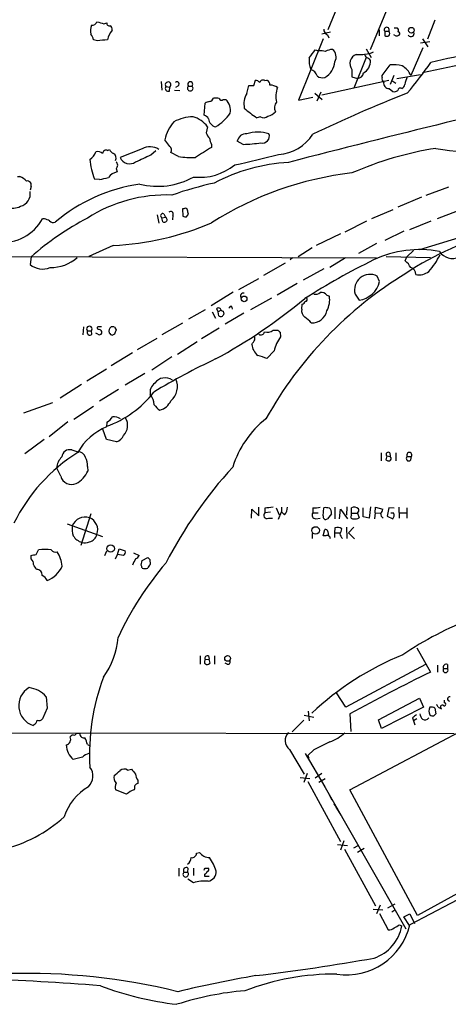
# Model space of a CAD drawing. Extents: x 4 to 1076, y 11 to 903.
# Drawn here: x 306 to 378, y 181 to 346 of the extents above; entities that cross this region are included whole.
import ezdxf

# ---------------------------------------------------------------- set-up
doc = ezdxf.new("R2010")
doc.units = 0
doc.header["$MEASUREMENT"] = 0
doc.layers.add('MAIN', color=5, linetype='CONTINUOUS')

msp = doc.modelspace()

# ---------------------------------------------------------------- linework, layer by layer
at = {"layer": 'MAIN'}
for p, q in [((365.252, 362.0346), (358.14, 344.6779)), ((369.57, 351.7053), (365.252, 341.2913)), ((320.4633, 345.6939), (320.9713, 345.8633)), ((369.316, 345.0166), (369.824, 345.0166)), ((376.174, 346.2866), (374.904, 343.0693)), ((358.5633, 344.2546), (357.124, 343.9159)), ((358.0553, 343.8313), (358.3093, 343.3233)), ((366.776, 344.6779), (366.776, 343.6619)), ((367.7073, 344.4239), (367.7073, 343.6619)), ((367.7073, 344.4239), (368.3847, 344.4239)), ((369.6547, 343.5773), (369.2313, 343.8313)), ((319.3627, 342.8153), (318.6853, 342.9846)), ((357.378, 343.1539), (353.2293, 332.8246)), ((375.3273, 342.6459), (373.7187, 342.3919)), ((374.0573, 343.1539), (374.9887, 341.7993)), ((356.0233, 341.2913), (356.616, 341.1219)), ((364.5747, 340.0213), (362.5427, 334.8566)), ((364.5747, 341.4606), (365.4213, 340.0213)), ((374.142, 341.6299), (372.11, 336.9733)), ((367.284, 336.9733), (368.6387, 338.7513)), ((380.492, 338.7513), (374.0573, 337.3966)), ((362.204, 337.9893), (362.204, 336.7193)), ((362.204, 336.7193), (363.1353, 336.4653)), ((367.284, 336.6346), (367.284, 336.9733)), ((369.2313, 336.9733), (368.6387, 335.4493)), ((369.7393, 336.4653), (373.7187, 337.1426)), ((330.1153, 335.9573), (330.2, 334.5179)), ((330.8773, 335.1106), (331.5547, 335.0259)), ((332.9093, 335.1953), (332.486, 334.9413)), ((334.6873, 335.1953), (335.28, 335.1953)), ((344.5087, 333.9253), (344.8473, 335.2799)), ((345.694, 335.2799), (345.948, 336.2113)), ((347.5567, 336.1266), (347.8953, 336.2113)), ((368.3847, 336.1266), (357.124, 333.6713)), ((368.8927, 336.1266), (369.57, 335.7033)), ((331.47, 334.3486), (331.5547, 335.0259)), ((332.3167, 334.5179), (333.248, 334.4333)), ((355.9387, 334.0099), (357.2087, 332.9093)), ((356.9547, 334.1793), (356.2773, 332.6553)), ((368.4693, 334.7719), (369.062, 334.2639)), ((337.312, 330.2846), (337.4813, 332.3166)), ((340.5293, 332.9093), (340.9527, 332.9093)), ((353.2293, 332.8246), (355.6, 333.3326)), ((346.7947, 330.0306), (346.202, 329.8613)), ((337.9047, 328.3373), (337.6507, 327.3213)), ((331.5547, 325.0353), (330.708, 326.1359)), ((338.582, 325.3739), (338.582, 324.8659)), ((343.916, 325.3739), (342.9, 325.8819)), ((321.056, 324.3579), (321.3947, 324.5273)), ((326.898, 324.6119), (323.1727, 323.1726)), ((328.3373, 323.5959), (329.184, 324.3579)), ((332.994, 323.3419), (331.724, 324.0193)), ((322.4953, 321.3099), (322.6647, 320.7173)), ((305.9007, 319.9553), (306.324, 319.9553)), ((319.7013, 319.4473), (318.8547, 319.5319)), ((308.1867, 318.2619), (308.0173, 317.6693)), ((378.46, 318.1773), (374.65, 316.7379)), ((373.888, 316.4839), (369.9087, 314.7906)), ((329.438, 313.5206), (329.692, 312.0813)), ((330.5387, 313.6899), (330.7927, 313.0973)), ((333.9253, 314.5366), (333.6713, 314.5366)), ((333.6713, 314.5366), (333.756, 313.2666)), ((334.3487, 313.1819), (334.6873, 313.6053)), ((369.062, 314.3673), (365.506, 312.8433)), ((379.8993, 314.1133), (376.5127, 312.8433)), ((310.4727, 312.8433), (310.134, 312.8433)), ((330.2, 313.0126), (330.7927, 313.0973)), ((330.3693, 312.3353), (330.2, 313.0126)), ((332.0627, 313.4359), (331.978, 312.6739)), ((364.6593, 312.4199), (361.0187, 310.5573)), ((375.4967, 312.4199), (371.856, 310.9806)), ((360.2567, 310.3033), (356.1927, 308.3559)), ((370.9247, 310.7266), (367.7073, 309.2026)), ((384.556, 310.9806), (373.5493, 307.5939)), ((366.3527, 308.6946), (363.3047, 307.0013)), ((321.9873, 308.3559), (317.9233, 306.4933)), ((355.5153, 307.9326), (353.1447, 306.4086)), ((371.4327, 306.4086), (372.5333, 307.5093)), ((290.7453, 306.4933), (366.3527, 306.2393)), ((308.1867, 306.4086), (308.0173, 305.1386)), ((347.3873, 303.3606), (351.028, 305.3926)), ((352.2133, 306.2393), (351.79, 305.9006)), ((361.1033, 306.2393), (358.4787, 304.6306)), ((367.9613, 306.4933), (375.412, 306.3239)), ((371.1787, 305.7313), (371.4327, 306.4086)), ((357.4627, 304.3766), (353.9913, 302.5139)), ((343.154, 300.9053), (346.5407, 302.7679)), ((352.9753, 301.9213), (349.5887, 299.9739)), ((366.8607, 302.2599), (366.4373, 303.1913)), ((342.2227, 300.4819), (338.4973, 298.1959)), ((348.6573, 299.4659), (345.1013, 297.5186)), ((357.9707, 299.9739), (358.394, 299.8046)), ((362.712, 300.1433), (363.3893, 299.1273)), ((337.4813, 297.5186), (334.6873, 295.9099)), ((338.6667, 297.1799), (339.2593, 296.0793)), ((339.4287, 297.6879), (339.6827, 297.1799)), ((340.1907, 297.4339), (339.6827, 297.1799)), ((339.7673, 296.5026), (339.6827, 297.1799)), ((340.5293, 297.2646), (340.614, 296.7566)), ((344.0007, 296.9259), (340.868, 295.0633)), ((341.9687, 297.9419), (342.0533, 297.6033)), ((353.7373, 297.6033), (353.822, 298.4499)), ((316.992, 294.6399), (316.9073, 293.2853)), ((317.6693, 293.9626), (318.3467, 293.9626)), ((318.4313, 293.3699), (318.3467, 293.9626)), ((322.2413, 294.5553), (322.4953, 294.1319)), ((333.6713, 295.2326), (330.2, 293.2853)), ((339.852, 294.3859), (336.8887, 292.6079)), ((348.9113, 294.0473), (349.758, 294.0473)), ((350.0967, 293.7086), (350.1813, 292.9466)), ((319.4473, 293.3699), (319.1087, 293.5393)), ((322.2413, 293.3699), (321.9027, 293.2006)), ((329.3533, 292.6926), (326.0513, 290.7453)), ((336.1267, 292.0999), (332.8247, 289.9833)), ((345.8633, 292.4386), (345.8633, 292.9466)), ((349.0807, 290.5759), (347.8953, 289.3059)), ((325.2893, 290.2373), (321.6487, 288.0359)), ((331.8933, 289.5599), (328.5067, 287.3586)), ((320.8867, 287.5279), (317.5847, 285.4959)), ((327.3213, 286.7659), (324.0193, 284.8186)), ((316.6533, 284.9033), (313.0973, 282.6173)), ((322.9187, 284.0566), (319.7013, 282.1093)), ((311.8273, 281.8553), (306.9167, 280.0773)), ((315.3833, 279.0613), (318.6853, 281.2626)), ((314.3673, 278.6379), (311.2347, 276.0979)), ((320.8867, 275.6746), (320.294, 277.3679)), ((320.9713, 278.5533), (320.8867, 277.7913)), ((310.388, 275.6746), (307.1707, 273.2193)), ((322.58, 275.2513), (320.8867, 275.6746)), ((315.0447, 273.8966), (316.0607, 273.5579)), ((367.1147, 273.3886), (367.1147, 272.0339)), ((368.046, 272.8806), (367.8767, 272.2033)), ((368.046, 272.8806), (368.6387, 272.7959)), ((368.554, 273.3886), (368.6387, 272.7959)), ((368.808, 272.5419), (368.6387, 272.7959)), ((369.57, 273.3886), (369.57, 272.0339)), ((371.5173, 272.7959), (372.1947, 272.7959)), ((372.11, 272.2033), (372.1947, 272.7959)), ((313.182, 269.4939), (312.5047, 270.8486)), ((317.6693, 271.1026), (317.754, 270.3406)), ((345.2707, 262.3819), (345.3553, 263.9059)), ((345.3553, 263.9059), (346.5407, 262.8053)), ((346.5407, 262.8053), (346.5407, 264.2446)), ((347.5567, 264.0753), (347.5567, 263.3133)), ((349.4193, 264.1599), (349.9273, 262.9746)), ((350.3507, 264.2446), (350.3507, 263.4826)), ((355.6, 264.1599), (355.6, 263.3133)), ((357.378, 262.8053), (357.4627, 264.1599)), ((359.3253, 264.2446), (359.3253, 262.2973)), ((360.0873, 262.2973), (360.2567, 263.9059)), ((360.2567, 263.9059), (361.442, 262.2973)), ((361.3573, 264.3293), (361.2727, 262.8899)), ((362.1193, 263.2286), (362.1193, 264.1599)), ((364.0667, 262.6359), (364.0667, 264.1599)), ((365.3367, 264.3293), (365.0827, 262.3819)), ((366.0987, 263.3133), (366.1833, 264.2446)), ((366.1833, 264.2446), (367.3687, 263.9059)), ((368.3847, 264.1599), (368.1307, 262.7206)), ((369.316, 264.0753), (368.3847, 264.1599)), ((370.078, 264.2446), (370.1627, 262.3819)), ((371.4327, 264.1599), (371.4327, 262.3819)), ((318.262, 263.1439), (316.5687, 257.8099)), ((348.488, 263.3979), (347.5567, 263.3133)), ((348.1493, 262.3819), (348.8267, 262.3819)), ((349.8427, 262.2126), (350.3507, 263.4826)), ((350.8587, 262.9746), (350.3507, 263.4826)), ((355.6, 263.3133), (356.5313, 263.3133)), ((356.108, 262.2973), (356.87, 262.3819)), ((358.7327, 263.1439), (358.0553, 262.2973)), ((362.1193, 263.2286), (363.1353, 263.2286)), ((362.1193, 262.8899), (362.1193, 263.2286)), ((363.1353, 263.2286), (363.3893, 262.4666)), ((365.0827, 262.3819), (364.0667, 262.6359)), ((366.0987, 263.3133), (366.014, 262.2973)), ((366.0987, 263.3133), (367.03, 263.2286)), ((368.1307, 262.7206), (369.062, 262.2973)), ((369.2313, 263.2286), (368.7233, 263.2286)), ((370.1627, 263.3133), (371.348, 263.3133)), ((314.2827, 261.4506), (320.2093, 259.3339)), ((357.378, 259.4186), (357.632, 260.5193)), ((359.3253, 260.7733), (359.2407, 259.9266)), ((361.2727, 260.8579), (361.3573, 258.9953)), ((362.5427, 260.8579), (361.6113, 259.9266)), ((355.5153, 259.8419), (355.5153, 258.9953)), ((357.8013, 259.4186), (357.378, 259.4186)), ((358.14, 260.1806), (358.2247, 259.4186)), ((359.2407, 259.9266), (359.2407, 259.1646)), ((359.2407, 259.9266), (360.0873, 259.9266)), ((361.6113, 259.9266), (362.6273, 258.9106)), ((322.7493, 256.2859), (323.0033, 257.2173)), ((323.0033, 257.2173), (324.0193, 256.8786)), ((308.1867, 255.5239), (308.1867, 256.1166)), ((309.0333, 256.2859), (309.4567, 257.0479)), ((320.6327, 256.1166), (320.9713, 256.8786)), ((322.4107, 255.5239), (322.7493, 256.2859)), ((323.7653, 256.1166), (322.7493, 256.2859)), ((325.4587, 256.5399), (326.39, 256.1166)), ((326.898, 255.2699), (327.8293, 255.7779)), ((328.168, 255.4393), (328.2527, 254.5926)), ((326.7287, 254.5079), (326.898, 255.2699)), ((373.126, 240.5379), (375.412, 236.4739)), ((336.6347, 239.1833), (336.6347, 237.8286)), ((338.074, 239.1833), (338.1587, 238.6753)), ((339.09, 239.1833), (339.09, 237.8286)), ((361.8653, 216.6619), (403.86, 238.8446)), ((337.3967, 237.9979), (337.7353, 237.7439)), ((337.4813, 238.5906), (338.1587, 238.6753)), ((338.328, 237.9979), (338.1587, 238.6753)), ((341.2067, 237.8286), (340.868, 237.9979)), ((374.5653, 237.7439), (361.188, 230.5473)), ((376.5973, 237.6593), (376.5973, 236.4739)), ((378.2907, 237.7439), (378.2907, 237.0666)), ((377.6133, 237.0666), (378.2907, 237.0666)), ((310.7267, 232.3253), (310.896, 230.3779)), ((361.188, 230.5473), (359.5793, 233.0026)), ((366.6913, 228.4306), (373.5493, 232.0713)), ((373.5493, 232.0713), (374.2267, 230.5473)), ((377.7827, 231.3093), (377.7827, 231.7326)), ((310.896, 230.3779), (310.134, 228.5999)), ((354.1607, 229.1926), (355.7693, 228.8539)), ((354.838, 229.8699), (355.0073, 228.2613)), ((361.8653, 229.4466), (362.0347, 226.4833)), ((374.2267, 230.5473), (367.1993, 226.9913)), ((376.174, 230.3779), (376.3433, 229.4466)), ((376.682, 230.5473), (377.2747, 230.2933)), ((308.6947, 227.6686), (308.5253, 227.4993)), ((354.076, 228.3459), (352.1287, 226.3986)), ((367.1993, 226.9913), (366.6913, 228.4306)), ((372.364, 228.7693), (372.5333, 228.2613)), ((373.126, 228.5999), (372.5333, 228.2613)), ((372.5333, 228.2613), (372.7873, 227.5839)), ((214.7993, 226.3986), (379.3913, 226.1446)), ((317.6693, 224.2819), (318.0927, 224.0279)), ((351.7053, 223.4353), (354.1607, 219.2866)), ((354.33, 222.7579), (357.632, 217.1699)), ((355.7693, 223.3506), (354.7533, 222.4193)), ((354.7533, 222.4193), (354.9227, 221.9959)), ((316.8227, 222.1653), (315.2987, 221.7419)), ((324.4427, 219.9639), (325.12, 220.1333)), ((354.6687, 219.3713), (354.076, 217.8473)), ((357.124, 219.3713), (356.0233, 218.6093)), ((326.136, 218.2706), (326.136, 217.6779)), ((353.4833, 218.6939), (355.092, 218.5246)), ((354.7533, 218.0166), (360.2567, 207.9413)), ((356.616, 217.9319), (357.7167, 218.5246)), ((357.0393, 218.1859), (371.2633, 193.2093)), ((417.322, 217.9319), (371.9407, 193.8866)), ((415.29, 218.4399), (373.2107, 195.4953)), ((324.2733, 215.8999), (322.4107, 216.6619)), ((325.628, 216.8313), (325.5433, 216.6619)), ((358.14, 216.2386), (358.8173, 214.9686)), ((373.2107, 195.4953), (361.8653, 216.6619)), ((359.156, 214.2913), (359.7487, 213.3599)), ((359.4947, 213.6986), (360.3413, 212.3439)), ((359.7487, 207.4333), (361.442, 207.2639)), ((360.8493, 208.0259), (360.2567, 206.5019)), ((336.042, 205.9939), (336.55, 206.0786)), ((360.934, 206.6713), (366.1833, 197.1039)), ((362.5427, 206.8406), (363.22, 207.2639)), ((364.236, 206.7559), (363.1353, 206.0786)), ((333.0787, 203.4539), (333.0787, 202.0993)), ((333.9253, 202.7766), (334.518, 202.7766)), ((334.6027, 203.4539), (334.518, 202.7766)), ((335.534, 203.4539), (335.534, 202.1839)), ((337.3967, 202.4379), (337.3967, 202.0993)), ((337.4813, 203.4539), (338.074, 203.4539)), ((335.534, 200.9986), (334.6027, 201.5913)), ((337.3967, 202.0993), (338.1587, 202.0993)), ((368.2153, 196.7653), (369.4853, 197.4426)), ((365.76, 196.5113), (367.3687, 196.4266)), ((366.9453, 197.1886), (366.3527, 195.7493)), ((366.8607, 195.8339), (368.3, 193.0399)), ((369.4007, 196.3419), (368.8927, 196.0033)), ((370.9247, 195.2413), (371.9407, 195.7493)), ((371.9407, 195.7493), (372.7027, 194.1406)), ((371.856, 193.8019), (370.9247, 195.2413)), ((370.1627, 193.8866), (370.586, 193.7173))]:
    msp.add_line(p, q, dxfattribs=at)
for centre, radius in [((372.1987, 344.591), 0.4793), ((344.053, 299.3433), 0.4726), ((356.077, 260.3292), 0.6403), ((321.5853, 257.2764), 0.622), ((341.2754, 238.7759), 0.4809)]:
    msp.add_circle(centre, radius, dxfattribs=at)
for centre, radius, start, end in [((320.5904, 344.5508), 2.4134, 158.383305, 195.252412), ((318.3952, 346.3918), 0.9531, 267.08326, 337.859223), ((404.5409, 642.1715), 308.1688, 253.938084, 254.16728), ((321.3311, 345.7151), 0.3891, 157.613458, 292.386542), ((321.1153, 344.7373), 0.7172, 348.41906, 59.502053), ((368.046, 344.6779), 0.4234, 323.132809, 216.867191), ((369.4008, 344.551), 0.6292, 340.338213, 47.731211), ((316.3797, 342.4985), 2.3563, 11.905565, 36.980293), ((324.0708, 342.5414), 3.0472, 137.672051, 171.636959), ((358.4143, 344.7139), 0.9528, 177.070332, 247.86583), ((368.046, 344.2976), 0.7203, 241.951376, 298.048624), ((368.1195, 344.0429), 0.4642, 304.840348, 55.159652), ((412.2312, 216.6696), 133.8593, 108.316987, 108.546184), ((369.956, 344.0081), 0.3333, 308.324247, 83.57438), ((372.1262, 344.0486), 0.5332, 214.494689, 22.727321), ((362.5316, -80.3975), 425.4088, 95.59499, 95.824188), ((405.5693, 214.2318), 128.511, 96.62779, 103.533159), ((16.8563, 594.6019), 423.3208, 323.016188, 323.245381), ((356.8701, 337.2255), 3.9047, 77.477877, 93.731206), ((359.2119, 338.0471), 3.3432, 95.318713, 116.566584), ((357.8792, 340.0707), 1.6582, 330.703419, 51.916519), ((363.5359, 338.9944), 1.6687, 113.097147, 217.039527), ((363.601, 346.0754), 5.5926, 262.606224, 293.652608), ((364.8287, 340.4446), 0.456, 158.20559, 248.189256), ((363.5997, 337.9027), 2.3688, 42.837631, 63.428459), ((358.7039, 339.4286), 3.7314, 172.175221, 202.689081), ((355.9402, 339.5846), 3.4007, 299.833906, 354.510868), ((363.0204, 339.4202), 2.3182, 299.198882, 2.301674), ((369.1466, 332.5715), 6.2006, 75.771021, 94.698416), ((368.9779, 335.6191), 3.4123, 23.381806, 60.258451), ((302.6153, 391.2143), 89.5535, 320.299578, 324.471924), ((354.8451, 336.4724), 1.573, 15.342974, 74.657026), ((357.251, 338.0316), 1.448, 232.125016, 285.255119), ((362.9731, 337.6621), 1.2077, 277.718161, 347.300872), ((375.3255, 334.7445), 4.2898, 152.590317, 170.543606), ((331.2583, 335.4069), 0.4827, 307.88123, 217.87186), ((331.2826, 334.8143), 0.5021, 143.830829, 291.9201), ((332.7515, 335.5301), 0.3701, 295.235729, 135.843007), ((334.9836, 334.8376), 0.4645, 129.636576, 50.353926), ((334.9837, 335.4916), 0.4191, 315, 224.990333), ((345.2707, 546.9297), 211.6502, 269.885381, 270.114592), ((345.5428, 334.5847), 1.6763, 45.870102, 76.011837), ((347.2604, 335.6397), 0.57, 58.677654, 164.930019), ((347.303, 335.2802), 1.1035, 4.386361, 57.538365), ((348.4035, 333.2483), 2.1163, 53.129019, 90.005415), ((762.7876, -1250.0895), 1625.3055, 102.727597, 104.6569044), ((367.9191, 336.4229), 0.6694, 161.565051, 235.296185), ((368.4508, 335.7006), 0.9289, 169.328812, 271.141199), ((370.2836, 335.5279), 0.8142, 291.80141, 354.460259), ((347.4884, 332.1473), 3.4699, 149.175288, 191.257795), ((353.5065, 333.4435), 4.1154, 158.657224, 193.45512), ((461.0831, 106.9443), 244.0918, 111.526706, 115.603774), ((369.3159, 335.1957), 0.9658, 254.75789, 307.866658), ((370.332, 334.4333), 0.4233, 53.124688, 180), ((338.3282, 331.046), 1.527, 93.187323, 123.684864), ((337.9403, 333.6004), 1.0735, 286.395565, 335.97085), ((339.1743, 330.7895), 2.3873, 73.508337, 96.097947), ((340.2471, 333.2197), 0.4195, 199.652905, 312.275527), ((339.3437, 331.103), 2.419, 348.562328, 48.306271), ((350.6109, 331.5562), 1.4455, 139.972654, 208.011634), ((336.8042, 328.8456), 1.526, 33.682778, 70.562881), ((335.1103, 335.2554), 8.0669, 300.952428, 324.955495), ((354.1448, 342.5099), 14.9357, 227.660638, 237.872871), ((347.3725, 330.9308), 1.0697, 237.305325, 310.324744), ((347.6559, 332.236), 2.1597, 280.910877, 321.015781), ((337.072, 324.8589), 6.4909, 138.216184, 168.653713), ((335.7158, 322.4822), 7.5531, 92.022016, 117.467136), ((334.1373, 325.5012), 4.7156, 36.972446, 73.845649), ((339.518, 329.7595), 1.4455, 182.680311, 259.690545), ((380.7455, 344.7223), 20.5038, 257.602008, 308.878974), ((340.1212, 328.2389), 2.6354, 200.376144, 224.555713), ((344.3553, 325.6923), 1.4676, 84.000394, 172.577176), ((346.3713, 321.3529), 6.0908, 72.192434, 107.806671), ((347.1446, 326.7562), 1.159, 256.768255, 19.962412), ((349.4555, 330.9258), 7.2555, 273.059107, 327.872824), ((340.0648, 326.4327), 1.822, 181.346038, 215.528904), ((343.3365, 349.5474), 24.1804, 271.373262, 278.425024), ((316.2713, 325.3324), 3.0919, 306.091952, 336.58899), ((319.4475, 323.0603), 1.0972, 46.02659, 107.985787), ((320.8391, 323.7599), 0.6362, 70.063835, 171.86735), ((322.3684, 324.8235), 1.0178, 196.919786, 253.067804), ((321.6486, 323.0879), 0.8717, 330.950503, 60.941566), ((30.7468, 957.9936), 700.7286, 294.9016832, 295.1308695), ((328.2235, 322.2069), 2.746, 57.671711, 118.861069), ((331.014, 324.4231), 0.8168, 330.371708, 48.548797), ((760.5562, -353.3119), 798.7411, 121.8906031, 122.1197839), ((313.2267, 459.2283), 140.4062, 282.024157, 285.116714), ((385.346, 267.8457), 57.5593, 98.998429, 113.706701), ((329.6487, 323.7617), 11.5932, 184.590277, 201.398517), ((322.1144, 321.8603), 0.6693, 304.684867, 55.310261), ((324.7967, 323.8653), 1.7656, 203.100158, 304.521726), ((335.111, 334.78), 11.6324, 259.514173, 273.754477), ((336.5432, 329.2989), 9.4822, 263.890354, 308.737473), ((353.233, 291.8478), 30.5253, 93.1869, 117.781121), ((323.0317, 318.5722), 2.1763, 99.708599, 146.103287), ((368.5433, 265.2062), 55.7036, 96.534655, 122.538753), ((304.7259, 316.4708), 3.8335, 45.250475, 65.362339), ((307.5613, 318.5277), 0.6795, 336.97412, 101.597682), ((330.6189, 290.586), 28.4033, 98.389735, 130.292743), ((316.9049, 335.6327), 16.4252, 279.802392, 285.250224), ((329.5253, 330.5822), 12.2818, 255.618096, 299.29036), ((353.3772, 255.091), 65.3632, 102.70184, 109.188975), ((305.2784, 316.724), 2.0951, 174.980864, 302.648634), ((305.9603, 317.0083), 2.0969, 282.347429, 11.19204), ((330.951, 292.3426), 24.4981, 87.795622, 122.830234), ((330.3694, 313.3512), 0.3786, 63.441716, 243.421413), ((331.6817, 313.6335), 0.4292, 332.587157, 133.678315), ((334.137, 314.212), 0.3875, 10.497939, 123.11188), ((165.2482, 271.6116), 174.5654, 13.919678, 14.148821), ((303.3786, 316.5269), 7.6944, 264.815481, 331.397147), ((339.3239, 271.2743), 46.9462, 117.468723, 131.548443), ((226.2176, 101.0153), 227.9693, 68.080517, 68.309691), ((311.9544, 312.9987), 0.8046, 217.882478, 291.607035), ((319.8813, 355.5734), 47.2644, 272.55382, 293.307211), ((330.6425, 312.6821), 0.4415, 231.769882, 70.112239), ((334.1795, 314.1141), 0.9474, 243.448472, 280.287538), ((398.2018, 263.8424), 48.0366, 103.471289, 124.110564), ((373.632, 289.3459), 18.2948, 79.595432, 115.192206), ((379.0951, 308.6756), 2.5389, 211.742485, 296.754795), ((311.5194, 311.3379), 6.7083, 269.014316, 311.631695), ((419.5314, 196.8004), 121.5941, 116.201161, 122.474112), ((368.3427, 302.3875), 4.3845, 30.770125, 49.697495), ((365.36, 312.5033), 13.004, 318.891169, 333.727953), ((310.128, 307.6668), 3.2935, 230.142752, 292.795173), ((405.842, 246.7971), 66.5125, 121.324377, 150.898608), ((371.7185, 303.4559), 1.2382, 359.509514, 71.567978), ((373.5071, 306.0835), 2.695, 258.215581, 307.7756), ((365.2634, 300.8255), 2.641, 63.609586, 194.969708), ((362.8058, 303.2636), 4.1773, 278.029623, 346.097155), ((343.946, 299.8204), 0.5115, 74.197689, 223.875144), ((356.0656, 301.3712), 1.2631, 256.433519, 309.555259), ((357.0753, 299.2887), 1.1274, 37.424828, 100.491662), ((294.2882, 371.6858), 93.9297, 298.605353, 309.66656), ((353.7372, 299.0427), 0.5988, 278.140927, 351.859073), ((354.4006, 299.2401), 0.2909, 255.954203, 50.915695), ((354.745, 299.1696), 3.7038, 330.563458, 9.871771), ((339.7439, 297.3635), 0.4523, 8.954187, 134.175915), ((382.69, 382.0092), 94.6529, 243.320357, 243.549513), ((341.3598, 298.2122), 0.369, 285.870739, 344.129261), ((341.8417, 297.9843), 0.1339, 341.537987, 161.578587), ((355.2036, 297.3805), 1.4831, 171.360161, 229.747762), ((355.509, 297.8179), 2.5059, 266.270488, 349.222333), ((340.114, 296.8853), 0.5163, 227.825577, 345.565408), ((352.0022, 292.4813), 4.3845, 40.302505, 59.229875), ((318.008, 294.2805), 0.4645, 316.814429, 223.185571), ((318.0926, 293.7207), 0.4875, 150.253661, 313.994623), ((319.532, 294.4283), 0.2116, 90, 216.875312), ((361.9667, 421.2165), 133.8752, 251.443679, 251.672862), ((319.786, 167.64), 127.0002, 89.885409, 90.114591), ((319.5533, 293.6451), 0.5811, 349.509959, 56.895121), ((322.2411, 293.878), 0.9651, 127.866132, 195.264491), ((322.2417, 294.3018), 1.1522, 216.039438, 252.889228), ((321.8182, 293.7091), 0.9461, 63.434949, 100.320555), ((512.8831, 230.246), 200.8206, 161.450478, 161.679643), ((346.8824, 293.8542), 0.5927, 234.79495, 354.102811), ((347.9377, 295.3595), 1.634, 253.440476, 306.573939), ((434.6023, 378.5529), 119.7487, 224.885409, 225.114592), ((319.7013, 293.7933), 0.4937, 239.040224, 329.040224), ((155.1093, 419.0576), 228.953, 326.195341, 326.424524), ((356.2175, 288.7035), 7.3783, 144.894996, 165.299282), ((347.9125, 291.863), 2.564, 184.169044, 233.051891), ((387.2367, 187.311), 112.639, 115.21015, 121.224601), ((220.1333, -91.4401), 401.6101, 71.45046, 71.679643), ((330.7576, 283.8876), 2.1563, 55.530206, 143.926719), ((329.6636, 284.5919), 3.1616, 310.6697, 23.145287), ((315.1132, 294.2361), 17.349, 289.437892, 322.327628), ((330.0633, 283.6242), 1.8574, 124.371099, 192.888491), ((325.79, 281.2428), 3.1519, 4.983441, 38.616372), ((329.1341, 283.3101), 2.8202, 284.942934, 336.684833), ((331.9345, 283.5898), 3.6504, 214.606903, 235.393097), ((318.8965, 281.5597), 3.6528, 304.610633, 325.383712), ((321.8708, 276.4787), 3.0061, 62.533077, 89.391974), ((322.1196, 278.0048), 2.3325, 314.874938, 31.70438), ((358.0472, 266.0652), 16.6623, 128.274864, 162.70809), ((324.791, 268.5718), 10.0121, 112.951824, 150.688601), ((321.8359, 277.2413), 2.1245, 290.501755, 335.251606), ((314.7079, 272.5754), 1.3634, 75.698764, 174.279371), ((331.7526, 248.5279), 29.4705, 122.171939, 153.808646), ((315.3606, 270.6743), 2.8612, 134.607773, 176.507482), ((316.1656, 272.3694), 1.1931, 12.448596, 95.043999), ((315.7853, 271.4836), 1.9222, 348.567304, 36.48716), ((410.4807, 399.1185), 133.8752, 251.443679, 251.672862), ((368.3, 273.1346), 0.3592, 45, 225), ((368.3812, 272.4671), 0.4332, 270.462906, 9.940573), ((371.7713, 272.4573), 0.4233, 126.875312, 323.132809), ((371.856, 273.0499), 0.4234, 323.132809, 216.867191), ((397.6777, 220.3372), 75.1877, 137.619141, 152.678912), ((315.0467, 270.0005), 1.9323, 195.199205, 293.160435), ((313.6607, 272.1522), 4.4763, 298.64744, 336.126926), ((390.5586, -74.4867), 341.282, 97.009386, 97.238571), ((349.1133, 264.4094), 2.2594, 320.578205, 355.817181), ((355.9387, 268.6451), 4.498, 265.681504, 281.949474), ((357.7168, 261.7887), 2.3848, 73.502805, 96.116527), ((357.9644, 263.3918), 0.8073, 342.117164, 57.849422), ((362.5639, 263.0384), 1.2064, 52.117519, 111.625026), ((362.6487, 263.7366), 0.7035, 313.767404, 21.16616), ((366.6914, 263.8213), 0.6826, 299.738635, 7.11981), ((317.2676, 260.3041), 2.2858, 71.099745, 159.304601), ((317.2235, 260.4244), 2.1877, 339.90099, 68.985993), ((347.9195, 262.8899), 0.5576, 130.592378, 294.340198), ((356.1079, 262.9323), 0.6349, 143.124688, 270.009023), ((357.759, 262.6077), 0.4291, 152.587157, 313.668658), ((362.3903, 262.636), 0.3714, 136.865901, 294.225635), ((362.7967, 263.2283), 0.9651, 254.739674, 307.882794), ((368.0607, 263.2147), 1.0308, 179.227357, 233.894979), ((368.4486, 262.8899), 0.8529, 315.988088, 23.39972), ((319.0257, 260.6466), 3.9241, 173.190106, 198.236407), ((357.6997, 260.0705), 0.4539, 14.039305, 98.578205), ((359.7486, 259.503), 1.3389, 55.307012, 108.429536), ((358.3291, 260.9856), 2.2147, 326.31639, 350.075793), ((317.5674, 260.8938), 2.7061, 213.033542, 252.152244), ((317.6695, 260.0111), 1.6437, 281.88417, 348.11583), ((358.0468, 258.9614), 0.519, 354.38278, 118.234203), ((361.7996, 260.1629), 1.6774, 193.993164, 224.113543), ((310.515, 249.8795), 7.2461, 81.601856, 98.398144), ((317.269, 259.9194), 1.6872, 251.656329, 295.975803), ((266.286, 467.8464), 215.836, 281.194029, 281.423217), ((307.7776, 254.7761), 0.8524, 347.56816, 61.318192), ((312.3776, 257.7678), 1.0794, 221.83058, 281.309933), ((308.4185, 253.8832), 5.0381, 5.186089, 34.121246), ((323.5112, 256.6246), 0.5681, 296.574073, 26.56054), ((328.3377, 253.6187), 3.1754, 143.131546, 163.738352), ((325.0779, 256.836), 1.4964, 298.735138, 331.264862), ((412.6361, 340.271), 119.7133, 224.893835, 225.123052), ((97.2074, 127.1803), 246.8298, 30.848158, 31.077361), ((309.1823, 256.1976), 4.6422, 291.663665, 336.393167), ((373.4253, 218.6888), 55.8365, 139.641718, 154.96653), ((199.8209, 211.9314), 133.8594, 18.316973, 18.54617), ((327.3637, 255.2282), 1.3136, 249.236183, 290.759739), ((328.93, 253.6612), 1.1516, 126.024081, 162.896174), ((309.1868, 252.8742), 0.8745, 350.502133, 94.512785), ((309.4569, 251.2907), 1.5563, 22.381136, 67.627074), ((400.4487, 196.6854), 51.9826, 110.270377, 124.835229), ((309.7025, 243.3413), 13.1714, 324.150318, 355.535003), ((337.8793, 238.7853), 0.4431, 63.932306, 206.067694), ((388.4495, 194.8772), 47.8659, 111.69476, 133.61573), ((338.3279, 238.1674), 0.9465, 153.440363, 190.316217), ((337.676, 238.7008), 0.9587, 273.546139, 312.848561), ((341.3591, 238.1673), 0.3714, 245.774365, 43.155907), ((378.0507, 237.3065), 0.4989, 61.246562, 208.743369), ((354.7742, 222.6891), 36.7484, 159.385724, 183.459014), ((532.0008, -81.9569), 354.8496, 116.185718, 118.650014), ((377.952, 236.8126), 0.4234, 143.132809, 36.867191), ((309.6165, 230.8268), 3.5019, 120.3324, 251.84393), ((307.316, 229.3636), 4.5171, 40.969594, 83.236366), ((378.6717, 231.9443), 0.3834, 83.66476, 263.649905), ((375.5812, 229.6156), 0.9657, 52.1297, 105.24367), ((376.1318, 230.505), 0.5518, 4.396316, 57.536771), ((377.4016, 230.5896), 0.3223, 66.782742, 246.815414), ((377.7403, 231.0468), 0.2658, 217.249249, 80.824615), ((499.7145, 59.6824), 211.6803, 126.756654, 126.985815), ((375.9396, 229.9327), 2.3563, 191.905565, 216.980293), ((376.3855, 229.9123), 1.2341, 149.033059, 210.966941), ((375.8355, 229.8705), 0.7811, 229.413026, 282.509714), ((460.8614, 144.6148), 119.7487, 134.893867, 135.123016), ((308.3922, 228.4247), 0.8143, 291.805329, 354.446932), ((309.499, 229.0938), 0.8045, 248.38772, 322.124392), ((374.4444, 229.3496), 0.9197, 245.109559, 320.881968), ((315.2987, 225.2978), 0.568, 63.43946, 153.425927), ((316.1029, 225.5098), 0.6248, 61.683719, 151.712287), ((317.1331, 226.1093), 0.7355, 183.851386, 278.830866), ((352.82, 224.9451), 1.8768, 133.169094, 233.561188), ((354.9249, 233.5069), 9.492, 291.987255, 309.940667), ((313.8595, 225.1709), 1.0061, 284.610812, 22.251899), ((317.6338, 224.3831), 3.5254, 183.021073, 228.519918), ((314.5221, 223.7033), 3.1999, 10.417271, 31.654071), ((695.7937, -453.3115), 757.29, 116.4504563, 116.6796427), ((318.9737, 219.4888), 3.4337, 107.812818, 128.7875), ((316.1646, 218.9594), 2.4505, 313.091729, 38.112447), ((323.6727, 218.7567), 1.5409, 169.685509, 220.175004), ((110.9754, 473.4732), 330.6623, 309.692087, 309.921254), ((323.8649, 219.0635), 1.0699, 57.31111, 130.314348), ((537.1365, 389.0372), 271.0711, 218.542738, 218.771917), ((327.6182, 219.3292), 1.8214, 181.340192, 215.534752), ((323.5538, 217.1276), 1.2343, 149.040224, 202.166027), ((326.2259, 217.0483), 0.636, 98.12628, 199.947705), ((322.5131, 209.2648), 9.1837, 120.596439, 162.084127), ((327.3184, 212.2641), 4.7425, 111.98066, 129.947262), ((297.8317, 229.7386), 23.7835, 283.232947, 312.093165), ((335.2867, 205.967), 0.7559, 256.535519, 2.039726), ((338.2221, 207.306), 2.0742, 216.280419, 270.585617), ((333.8974, 205.1754), 1.2146, 300.726721, 2.666179), ((330.6426, 200.1642), 9.1352, 17.728256, 33.693025), ((334.2216, 202.4189), 0.4645, 129.636576, 50.353926), ((334.3063, 203.0729), 0.4827, 52.11877, 217.87186), ((252.7567, 245.6046), 94.6305, 333.32033, 333.54954), ((337.1001, 203.1577), 0.7785, 292.394546, 337.621867), ((337.7495, 203.2422), 0.3874, 280.48609, 33.119959), ((337.7174, 202.8587), 1.6289, 279.608619, 3.068618), ((337.439, 194.5779), 6.6973, 85.286872, 106.525445), ((361.2956, 196.4062), 10.9392, 261.422281, 346.683664), ((363.6459, 194.9712), 7.0525, 288.891225, 349.75859), ((368.4057, 194.4162), 1.3804, 265.608298, 311.260899), ((242.7283, 405.326), 246.8727, 300.848182, 301.077345), ((304.3653, 533.3819), 350.5319, 276.826838, 280.115336), ((289.2916, -197.6358), 382.502, 85.414599, 91.456481), ((307.4641, 79.5904), 106.1309, 76.128041, 91.712743), ((378.5478, -5.2939), 193.3823, 99.679631, 103.650659), ((359.2751, 143.3884), 42.2027, 89.472009, 110.97238), ((338.5888, 232.5382), 52.3566, 249.052545, 263.586054), ((348.5594, 131.1305), 51.8509, 94.856142, 107.763809)]:
    msp.add_arc(centre, radius, start, end, dxfattribs=at)

doc.saveas('drawing.dxf')
